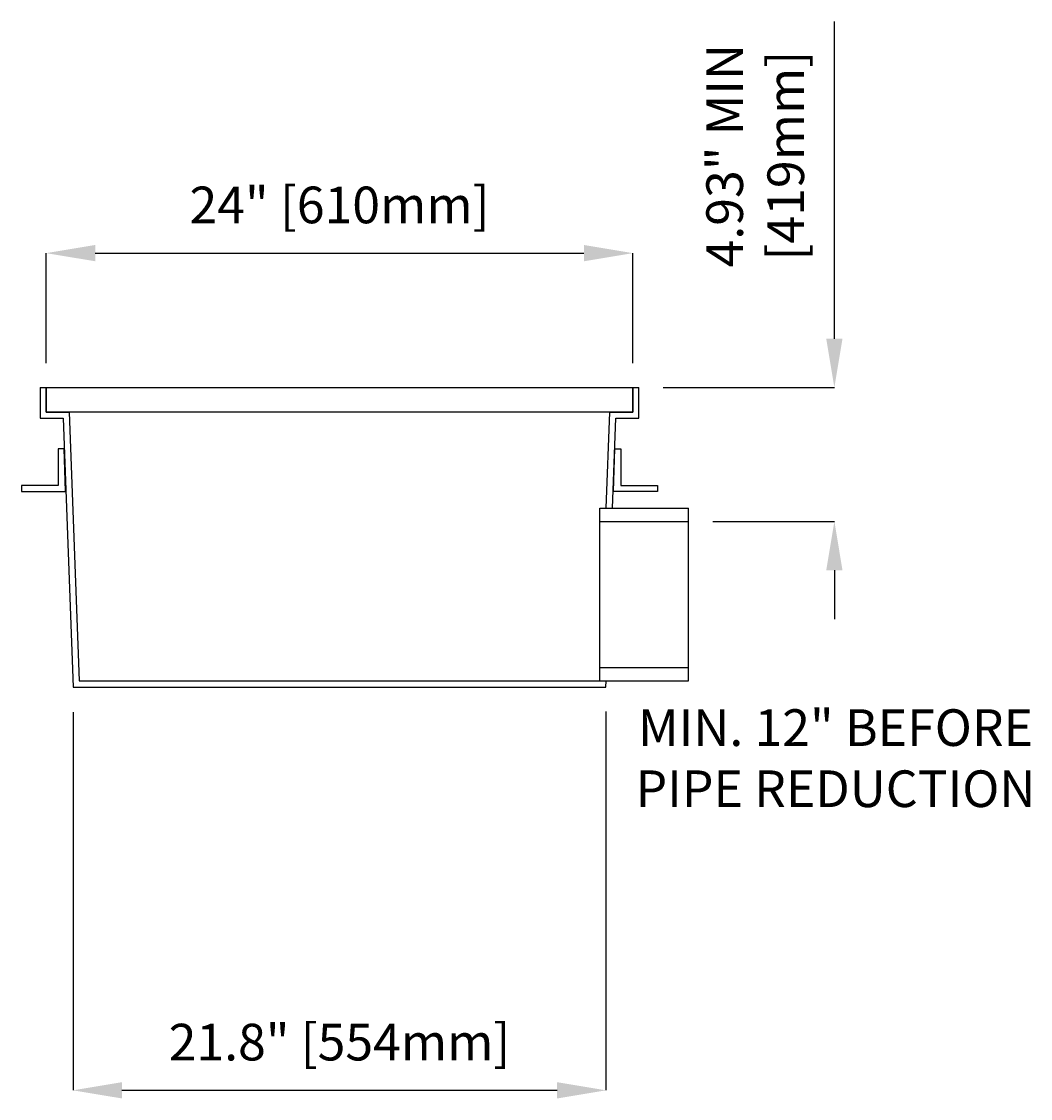
# Model space of a CAD drawing. Units: inches. Extents: x -151 to 125, y 27 to 129.
# Drawn here: x 83 to 125, y 27 to 71 of the extents above; entities that cross this region are included whole.
import ezdxf

# ---------------------------------------------------------------- set-up
doc = ezdxf.new("R2010")
doc.units = ezdxf.units.IN
doc.header["$PDSIZE"] = -1
doc.layers.get('0').update_dxf_attribs({"color": 250})
doc.layers.get('Defpoints').update_dxf_attribs({"color": 250})
doc.layers.add('Viewport', color=250, linetype='Continuous', plot=False)
doc.styles.add('DaldoradoText', font='GOTHIC.TTF', dxfattribs={"height": 0.075})
doc.dimstyles.new('DaldoradoDim', dxfattribs={"dimtxt": 0.1, "dimasz": 0.1, "dimexe": 0, "dimexo": 0.05, "dimgap": 0.05, "dimtad": 1, "dimrnd": 1e-09, "dimzin": 12, "dimdsep": 46, "dimtxsty": 'DaldoradoText', "dimcen": 0.1, "dimadec": 0, "dimazin": 3, "dimtfac": 1, "dimtofl": 0, "dimtmove": 0, "dimatfit": 3, "dimfxl": 1, "dimfrac": 2, "dimtolj": 1, "dimtzin": 12, "dimarcsym": 0})

# ---------------------------------------------------------------- blocks, each defined once
blk = doc.blocks.new('*D23')
at = {"color": 0, "lineweight": -2, "transparency": 16777216}
for p, q in [((116.62, 57.938), (116.62, 70.913)), ((109.616, 55.938), (116.62, 55.938)), ((111.643, 50.464), (116.62, 50.464)), ((116.62, 48.464), (116.62, 46.464))]:
    blk.add_line(p, q, dxfattribs=at)
at = {"color": 0, "transparency": 16777216}
for points in [[(116.286, 57.938), (116.953, 57.938), (116.62, 55.938)], [(116.286, 48.464), (116.953, 48.464), (116.62, 50.464)]]:
    blk.add_solid(points, dxfattribs=at)
at = {"layer": 'Defpoints', "color": 0, "transparency": 16777216}
for p in [(108.616, 55.938), (110.643, 50.464), (116.62, 50.464)]:
    blk.add_point(p, dxfattribs=at)
at = {"color": 0, "transparency": 16777216, "insert": (113.379, 65.426), "char_height": 1.5, "attachment_point": 5, "rotation": 90, "style": 'DaldoradoText'}
blk.add_mtext('\\A1;4.93" MIN\\P[419mm]', dxfattribs=at)
blk = doc.blocks.new('*D24')
at = {"color": 0, "lineweight": -2, "transparency": 16777216}
for p, q in [((84.366, 56.938), (84.366, 61.438)), ((86.366, 61.438), (106.366, 61.438)), ((108.366, 56.938), (108.366, 61.438))]:
    blk.add_line(p, q, dxfattribs=at)
at = {"color": 0, "transparency": 16777216}
for points in [[(86.366, 61.772), (86.366, 61.105), (84.366, 61.438)], [(106.366, 61.772), (106.366, 61.105), (108.366, 61.438)]]:
    blk.add_solid(points, dxfattribs=at)
at = {"layer": 'Defpoints', "color": 0, "transparency": 16777216}
for p in [(108.366, 61.438), (84.366, 55.938), (108.366, 55.938)]:
    blk.add_point(p, dxfattribs=at)
at = {"color": 0, "transparency": 16777216, "insert": (96.366, 63.41), "char_height": 1.5, "attachment_point": 5, "style": 'DaldoradoText'}
blk.add_mtext('\\A1;24" [610mm]', dxfattribs=at)
blk = doc.blocks.new('*D25')
at = {"color": 0, "lineweight": -2, "transparency": 16777216}
for p, q in [((85.462, 42.665), (85.462, 27.188)), ((107.27, 42.688), (107.27, 27.188)), ((87.462, 27.188), (105.27, 27.188))]:
    blk.add_line(p, q, dxfattribs=at)
at = {"color": 0, "transparency": 16777216}
for points in [[(87.462, 27.522), (87.462, 26.855), (85.462, 27.188)], [(105.27, 27.522), (105.27, 26.855), (107.27, 27.188)]]:
    blk.add_solid(points, dxfattribs=at)
at = {"layer": 'Defpoints', "color": 0, "transparency": 16777216}
for p in [(85.462, 43.665), (107.27, 43.688), (107.27, 27.188)]:
    blk.add_point(p, dxfattribs=at)
at = {"color": 0, "transparency": 16777216, "insert": (96.366, 29.16), "char_height": 1.5, "attachment_point": 5, "style": 'DaldoradoText'}
blk.add_mtext('\\A1;21.8" [554mm]', dxfattribs=at)

msp = doc.modelspace()

# ---------------------------------------------------------------- linework, layer by layer
at = {"color": 250}
for p, q in [((84.366, 55.938), (84.366, 54.938)), ((108.366, 54.938), (108.366, 55.938)), ((84.366, 54.938), (85.303, 54.938)), ((85.303, 54.938), (85.706, 43.938)), ((107.284, 50.999), (107.428, 54.938)), ((107.428, 54.938), (108.366, 54.938)), ((107.025, 50.999), (110.643, 50.999)), ((107.025, 43.938), (107.025, 50.999)), ((110.643, 43.938), (110.643, 50.999)), ((107.025, 50.464), (110.643, 50.464)), ((107.025, 44.483), (110.643, 44.483)), ((85.461, 43.688), (107.27, 43.688)), ((85.706, 43.938), (107.025, 43.938)), ((107.025, 43.938), (110.643, 43.938))]:
    msp.add_line(p, q, dxfattribs=at)
for points in [[(84.116, 55.938), (84.116, 54.688), (85.061, 54.688), (85.461, 43.688)], [(84.116, 55.938), (84.366, 55.938)], [(107.536, 50.999), (107.67, 54.688), (108.616, 54.688), (108.616, 55.938)], [(108.366, 55.938), (108.616, 55.938)], [(107.27, 43.688), (107.279, 43.938)]]:
    msp.add_lwpolyline(points, dxfattribs=at)
for points in [[(84.366, 55.938), (108.366, 55.938), (108.366, 54.938), (84.366, 54.938)], [(84.851, 51.938), (83.351, 51.938), (83.351, 51.688), (85.157, 51.688), (85.101, 53.438), (84.851, 53.438)], [(107.88, 51.938), (109.38, 51.938), (109.38, 51.688), (107.575, 51.688), (107.63, 53.438), (107.88, 53.438)]]:
    msp.add_lwpolyline(points, close=True, dxfattribs=at)
at = {"layer": 'Viewport', "color": 250}
msp.add_line((110.643, 50.464), (110.643, 50.464), dxfattribs=at)
msp.add_line((110.643, 50.464), (110.643, 50.464), dxfattribs=at)
msp.add_lwpolyline([(110.643, 50.464), (110.643, 50.464)], dxfattribs=at)

# ---------------------------------------------------------------- texts
at = {"insert": (116.667, 40.582), "char_height": 1.5, "attachment_point": 5, "style": 'DaldoradoText'}
msp.add_mtext('MIN. 12" BEFORE\\PPIPE REDUCTION', dxfattribs=at)

# ---------------------------------------------------------------- dimensions: what is measured, and where the dimension line sits
at = {"color": 250}
dim = msp.add_linear_dim(base=(116.62, 50.464), p1=(108.616, 55.938), p2=(110.643, 50.464), angle=90, text='4.93" MIN\\P[419mm]', dimstyle='DaldoradoDim', override={"dimpost": '"'}, dxfattribs=at)
dim.commit()
dim.dimension.update_dxf_attribs({"geometry": '*D23', "text_midpoint": (116.62, 65.426), "dimtype": 160})
for base, p1, p2, text, picture, middle in [((108.366, 61.438), (84.366, 55.938), (108.366, 55.938), '24" [610mm]', '*D24', (96.366, 63.41)), ((107.27, 27.188), (85.462, 43.665), (107.27, 43.688), '21.8" [554mm]', '*D25', (96.366, 29.16))]:
    dim = msp.add_linear_dim(base=base, p1=p1, p2=p2, text=text, dimstyle='DaldoradoDim', override={"dimpost": '"'}, dxfattribs=at)
    dim.commit()
    dim.dimension.update_dxf_attribs({"geometry": picture, "text_midpoint": middle})

doc.saveas('drawing.dxf')
